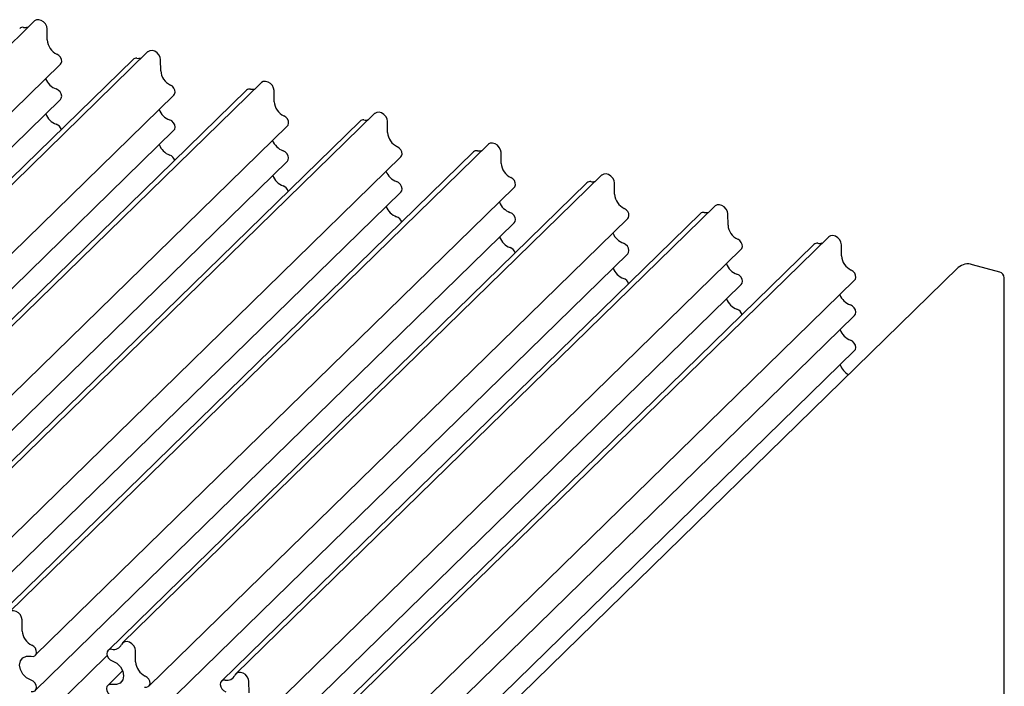
# Model space of a CAD drawing. Units: millimetres. Extents: x 5 to 415, y 0 to 297.
# Drawn here: x 137 to 157, y 42 to 55 of the extents above; entities that cross this region are included whole.
import ezdxf

# ---------------------------------------------------------------- set-up
doc = ezdxf.new("R2010")
doc.units = ezdxf.units.MM

msp = doc.modelspace()

# ---------------------------------------------------------------- linework, layer by layer
at = {"color": 7, "linetype": 'Continuous', "lineweight": 25}
for p, q in [((137.675, 55.4373), (128.3411, 46.3271)), ((137.9302, 55.069), (137.9282, 55.2855)), ((139.6037, 54.6918), (130.2698, 45.5817)), ((139.886, 54.8363), (130.5521, 45.7262)), ((128.853, 45.4863), (138.1869, 54.5965)), ((140.1412, 54.4681), (140.1393, 54.6846)), ((142.0971, 54.2354), (132.7631, 45.1252)), ((131.0641, 44.8854), (140.398, 53.9956)), ((141.8148, 54.0909), (132.4809, 44.9807)), ((142.3523, 53.8672), (142.3503, 54.0837)), ((128.8529, 44.8003), (138.1868, 53.9105)), ((144.3081, 53.6345), (134.9742, 44.5243)), ((133.2751, 44.2845), (142.609, 53.3947)), ((144.0258, 53.49), (134.6919, 44.3798)), ((144.5633, 53.2663), (144.5614, 53.4827)), ((131.064, 44.1994), (140.3979, 53.3096)), ((146.5191, 53.0336), (137.1852, 43.9234)), ((135.4862, 43.6836), (144.8201, 52.7938)), ((146.2369, 52.8891), (136.903, 43.7789)), ((146.7743, 52.6653), (146.7724, 52.8818)), ((133.275, 43.5985), (142.6089, 52.7087)), ((148.7302, 52.4327), (139.3963, 43.3225)), ((137.6972, 43.0827), (147.0311, 52.1929)), ((148.4479, 52.2882), (139.114, 43.178)), ((148.9854, 52.0644), (148.9834, 52.2809)), ((135.4861, 42.9976), (144.82, 52.1077)), ((150.9412, 51.8318), (141.6073, 42.7216)), ((150.659, 51.6873), (141.3251, 42.5771)), ((151.1964, 51.4635), (151.1945, 51.68)), ((137.6971, 42.3967), (147.031, 51.5068)), ((139.9083, 42.4818), (149.2422, 51.5919)), ((152.87, 51.0863), (143.5361, 41.9762)), ((153.1523, 51.2309), (143.8184, 42.1207)), ((153.4075, 50.8626), (153.4055, 51.0791)), ((139.9082, 41.7957), (149.2421, 50.9059)), ((142.1193, 41.8808), (151.4532, 50.991)), ((156.4922, 50.5476), (155.9615, 50.6918)), ((155.6821, 50.6352), (146.3482, 41.525)), ((142.1192, 41.1948), (151.4531, 50.305)), ((144.3304, 41.2799), (153.6643, 50.3901)), ((156.5806, 36.0374), (156.5806, 50.4378)), ((144.3303, 40.5939), (153.6642, 49.7041)), ((144.3301, 39.9078), (153.664, 49.018)), ((137.4404, 43.5552), (137.4385, 43.7717)), ((137.697, 41.7106), (139.0964, 43.0764)), ((139.6515, 42.9543), (139.6495, 43.1707)), ((139.3991, 42.7782), (139.1079, 42.4939)), ((141.8625, 42.3533), (141.8606, 42.5698))]:
    msp.add_line(p, q, dxfattribs=at)
at = {"color": 7, "linetype": 'Continuous', "lineweight": 25, "flags": 128}
for points in [[(137.9282, 55.2855), (137.9195, 55.3342), (137.895, 55.3815), (137.8579, 55.422), (137.8123, 55.4507), (137.7637, 55.4643), (137.7178, 55.4613), (137.6801, 55.4419), (137.675, 55.4373)], [(138.1869, 54.5965), (138.2007, 54.6148), (138.2109, 54.6507), (138.2065, 54.6916), (138.188, 54.7323), (138.1577, 54.7677), (138.1196, 54.7931)], [(140.1393, 54.6846), (140.1305, 54.7333), (140.1061, 54.7806), (140.0689, 54.8211), (140.0233, 54.8498), (139.9748, 54.8634), (139.9289, 54.8604), (139.8911, 54.841), (139.886, 54.8363)], [(138.1868, 53.9105), (138.2036, 53.9348), (138.2112, 53.9738), (138.2029, 54.0171), (138.1796, 54.0586), (138.1447, 54.0926), (138.103, 54.1144)], [(140.398, 53.9956), (140.4118, 54.0139), (140.422, 54.0498), (140.4175, 54.0907), (140.399, 54.1314), (140.3688, 54.1667), (140.3306, 54.1922)], [(142.3503, 54.0837), (142.3415, 54.1324), (142.3171, 54.1797), (142.28, 54.2201), (142.2344, 54.2489), (142.1858, 54.2625), (142.1399, 54.2594), (142.1022, 54.2401), (142.0971, 54.2354)], [(142.609, 53.3947), (142.6228, 53.413), (142.633, 53.4489), (142.6286, 53.4898), (142.6101, 53.5305), (142.5798, 53.5658), (142.5417, 53.5913)], [(144.5614, 53.4827), (144.5526, 53.5314), (144.5282, 53.5788), (144.491, 53.6192), (144.4454, 53.6479), (144.3968, 53.6616), (144.351, 53.6585), (144.3132, 53.6391), (144.3081, 53.6345)], [(140.3979, 53.3096), (140.4146, 53.3339), (140.4223, 53.3729), (140.4139, 53.4162), (140.3907, 53.4577), (140.3558, 53.4917), (140.3141, 53.5135)], [(144.8201, 52.7938), (144.8339, 52.8121), (144.8441, 52.848), (144.8396, 52.8889), (144.8211, 52.9296), (144.7908, 52.9649), (144.7527, 52.9904)], [(146.7724, 52.8818), (146.7636, 52.9305), (146.7392, 52.9779), (146.702, 53.0183), (146.6565, 53.047), (146.6079, 53.0607), (146.562, 53.0576), (146.5243, 53.0382), (146.5191, 53.0336)], [(142.6089, 52.7087), (142.6257, 52.7329), (142.6333, 52.772), (142.6249, 52.8152), (142.6017, 52.8567), (142.5668, 52.8908), (142.5251, 52.9126)], [(147.0311, 52.1929), (147.0449, 52.2112), (147.0551, 52.2471), (147.0507, 52.288), (147.0322, 52.3287), (147.0019, 52.364), (146.9637, 52.3895)], [(148.9834, 52.2809), (148.9747, 52.3296), (148.9503, 52.377), (148.9131, 52.4174), (148.8675, 52.4461), (148.8189, 52.4598), (148.7731, 52.4567), (148.7353, 52.4373), (148.7302, 52.4327)], [(144.82, 52.1077), (144.8367, 52.132), (144.8444, 52.1711), (144.836, 52.2143), (144.8128, 52.2558), (144.7779, 52.2898), (144.7361, 52.3117)], [(151.1945, 51.68), (151.1857, 51.7287), (151.1613, 51.7761), (151.1241, 51.8165), (151.0786, 51.8452), (151.03, 51.8588), (150.9841, 51.8558), (150.9464, 51.8364), (150.9412, 51.8318)], [(147.031, 51.5068), (147.0478, 51.5311), (147.0554, 51.5702), (147.047, 51.6134), (147.0238, 51.6549), (146.9889, 51.6889), (146.9472, 51.7108)], [(149.2422, 51.5919), (149.256, 51.6102), (149.2662, 51.6462), (149.2617, 51.6871), (149.2432, 51.7278), (149.2129, 51.7631), (149.1748, 51.7885)], [(153.4055, 51.0791), (153.3968, 51.1278), (153.3724, 51.1751), (153.3352, 51.2156), (153.2896, 51.2443), (153.241, 51.2579), (153.1952, 51.2549), (153.1574, 51.2355), (153.1523, 51.2309)], [(149.2421, 50.9059), (149.2588, 50.9302), (149.2665, 50.9692), (149.2581, 51.0125), (149.2348, 51.054), (149.2, 51.088), (149.1582, 51.1098)], [(151.4532, 50.991), (151.467, 51.0093), (151.4772, 51.0452), (151.4728, 51.0862), (151.4542, 51.1269), (151.424, 51.1622), (151.3858, 51.1876)], [(151.4531, 50.305), (151.4699, 50.3293), (151.4775, 50.3683), (151.4691, 50.4116), (151.4459, 50.4531), (151.411, 50.4871), (151.3693, 50.5089)], [(153.6643, 50.3901), (153.6781, 50.4084), (153.6883, 50.4443), (153.6838, 50.4852), (153.6653, 50.5259), (153.635, 50.5613), (153.5969, 50.5867)], [(153.6642, 49.7041), (153.6809, 49.7284), (153.6886, 49.7674), (153.6802, 49.8107), (153.6569, 49.8522), (153.622, 49.8862), (153.5803, 49.908)], [(153.664, 49.018), (153.6811, 49.0428), (153.6886, 49.0816), (153.6803, 49.1245), (153.6575, 49.1658), (153.6232, 49.1999), (153.582, 49.2222)], [(137.4385, 43.7717), (137.4297, 43.8204), (137.4053, 43.8677), (137.3681, 43.9081), (137.3226, 43.9369), (137.274, 43.9505), (137.2281, 43.9474), (137.1904, 43.9281), (137.1652, 43.8946)], [(137.6136, 43.0624), (137.6535, 43.0612), (137.6874, 43.0746), (137.711, 43.101), (137.7212, 43.1369), (137.7168, 43.1778), (137.6982, 43.2185), (137.668, 43.2538), (137.6298, 43.2793)], [(139.1886, 43.1999), (139.1488, 43.1976), (139.1165, 43.1803), (139.0959, 43.1504), (139.0897, 43.1118), (139.0988, 43.0695), (139.122, 43.0293), (139.1561, 42.9962), (139.1967, 42.9748)], [(139.6495, 43.1707), (139.6408, 43.2194), (139.6164, 43.2668), (139.5792, 43.3072), (139.5336, 43.3359), (139.485, 43.3496), (139.4392, 43.3465), (139.4014, 43.3271), (139.3762, 43.2937)], [(137.6133, 42.6006), (137.5269, 42.6459), (137.4548, 42.7165), (137.4071, 42.8027), (137.3905, 42.8922), (137.4072, 42.9726), (137.455, 43.0327), (137.5271, 43.0641), (137.6136, 43.0624)], [(139.1967, 42.9748), (139.2829, 42.9289), (139.3546, 42.8578), (139.4016, 42.7714), (139.4176, 42.682), (139.4001, 42.6019), (139.3517, 42.5423), (139.2792, 42.5116), (139.1926, 42.5141)], [(137.6153, 42.3758), (137.6568, 42.3757), (137.6913, 42.3915), (137.7139, 42.4209), (137.7215, 42.46), (137.7131, 42.5032), (137.6899, 42.5447), (137.655, 42.5787), (137.6133, 42.6006)], [(139.8246, 42.4614), (139.8646, 42.4603), (139.8985, 42.4737), (139.9221, 42.5001), (139.9323, 42.536), (139.9278, 42.5769), (139.9093, 42.6176), (139.879, 42.6529), (139.8409, 42.6784)], [(141.3996, 42.599), (141.3598, 42.5967), (141.3275, 42.5794), (141.3069, 42.5495), (141.3008, 42.5109), (141.3099, 42.4686), (141.333, 42.4283), (141.3671, 42.3953), (141.4078, 42.3739)], [(141.8606, 42.5698), (141.8518, 42.6185), (141.8274, 42.6659), (141.7902, 42.7063), (141.7447, 42.735), (141.6961, 42.7487), (141.6502, 42.7456), (141.6124, 42.7262), (141.5873, 42.6928)], [(139.1926, 42.5141), (139.1506, 42.5153), (139.1154, 42.5004), (139.092, 42.4715), (139.0835, 42.4327), (139.0912, 42.3893), (139.1141, 42.3475), (139.1488, 42.313), (139.1906, 42.2907)]]:
    msp.add_lwpolyline(points, dxfattribs=at)
at = {"color": 7, "linetype": 'Continuous', "lineweight": 25}
for centre, radius, start, end in [((137.4516, 55.2301), 0.086, 79.50579, 133.25041), ((137.4964, 55.5165), 0.2039, 261.77033, 287.12196), ((138.2567, 55.0902), 0.3272, 183.71683, 245.22427), ((139.6626, 54.6292), 0.086, 79.50579, 133.25041), ((139.7075, 54.9155), 0.2039, 261.77033, 287.12196), ((138.2179, 54.4378), 0.3432, 201.11088, 250.44858), ((140.4677, 54.4893), 0.3272, 183.71683, 245.22427), ((141.8737, 54.0283), 0.086, 79.50579, 133.25041), ((141.9185, 54.3146), 0.2039, 261.77033, 287.12196), ((142.6788, 53.8884), 0.3272, 183.71683, 245.22427), ((138.2221, 53.7483), 0.3406, 199.9023, 249.8285), ((140.4289, 53.8369), 0.3432, 201.11088, 250.44858), ((138.0475, 53.2727), 0.166, 18.83209, 69.85602), ((144.0847, 53.4274), 0.086, 79.50579, 133.25041), ((144.1296, 53.7137), 0.2039, 261.77033, 287.12196), ((144.8898, 53.2875), 0.3272, 183.71683, 245.22427), ((140.4332, 53.1474), 0.3406, 199.9023, 249.8285), ((142.6399, 53.236), 0.3432, 201.11088, 250.44858), ((140.2585, 52.6718), 0.166, 18.83209, 69.85602), ((146.2958, 52.8265), 0.086, 79.50579, 133.25041), ((146.3406, 53.1128), 0.2039, 261.77033, 287.12196), ((147.1009, 52.6866), 0.3272, 183.71683, 245.22427), ((142.6442, 52.5465), 0.3406, 199.9023, 249.8285), ((144.851, 52.6351), 0.3432, 201.11088, 250.44858), ((142.4696, 52.0709), 0.166, 18.83209, 69.85602), ((148.5068, 52.2256), 0.086, 79.50579, 133.25041), ((148.5517, 52.5119), 0.2039, 261.77033, 287.12196), ((149.3119, 52.0856), 0.3272, 183.71683, 245.22427), ((144.8553, 51.9455), 0.3406, 199.9023, 249.8285), ((147.062, 52.0342), 0.3432, 201.11088, 250.44858), ((144.6806, 51.4699), 0.166, 18.83209, 69.85602), ((150.7179, 51.6246), 0.086, 79.50579, 133.25041), ((150.7627, 51.911), 0.2039, 261.77033, 287.12196), ((151.523, 51.4847), 0.3272, 183.71683, 245.22427), ((149.2731, 51.4332), 0.3432, 201.11088, 250.44858), ((147.0663, 51.3446), 0.3406, 199.9023, 249.8285), ((152.9289, 51.0237), 0.086, 79.50579, 133.25041), ((152.9738, 51.3101), 0.2039, 261.77033, 287.12196), ((146.8917, 50.869), 0.166, 18.83209, 69.85602), ((153.734, 50.8838), 0.3272, 183.71683, 245.22427), ((151.4841, 50.8323), 0.3432, 201.11088, 250.44858), ((155.8702, 50.4248), 0.2822, 71.12277, 131.78725), ((149.2774, 50.7437), 0.3406, 199.9023, 249.8285), ((156.4594, 50.4307), 0.1214, 3.39156, 74.33381), ((149.1027, 50.2681), 0.166, 18.83209, 69.85602), ((153.6952, 50.2314), 0.3432, 201.11088, 250.44858), ((151.4884, 50.1428), 0.3406, 199.9023, 249.8285), ((151.3138, 49.6672), 0.166, 18.83209, 69.85602), ((153.6994, 49.5419), 0.3406, 199.9023, 249.8285), ((153.7064, 48.8548), 0.3414, 198.92628, 242.38236), ((137.767, 43.5764), 0.3272, 183.71683, 245.22427), ((139.2213, 43.3691), 0.1723, 259.05828, 334.05754), ((139.978, 42.9755), 0.3272, 183.71683, 245.22427), ((141.4323, 42.7682), 0.1723, 259.05828, 334.05754)]:
    msp.add_arc(centre, radius, start, end, dxfattribs=at)

doc.saveas('drawing.dxf')
